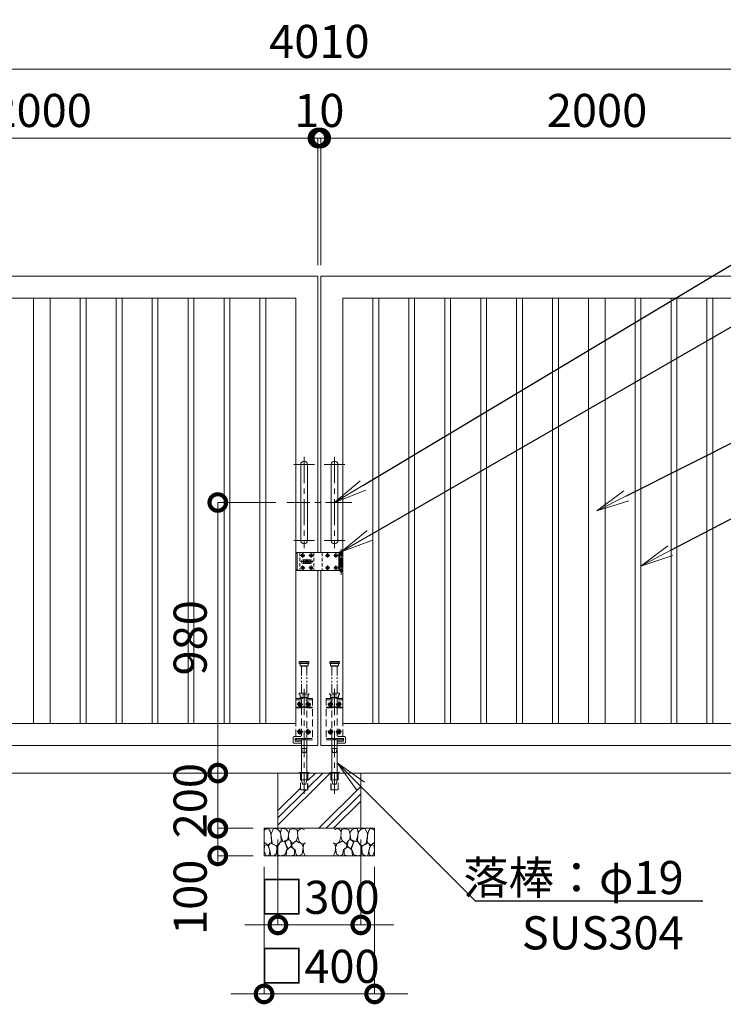
# Model space of a CAD drawing. Extents: x 0 to 16800, y 0 to 11880.
# Drawn here: x 4491 to 7037, y 2742 to 6309 of the extents above; entities that cross this region are included whole.
import ezdxf
from ezdxf import colors
from ezdxf.entities.mleader import LeaderData, LeaderLine
from ezdxf.math import Vec2, Vec3

# ---------------------------------------------------------------- set-up
doc = ezdxf.new("R2010")
doc.units = 0
doc.header["$MEASUREMENT"] = 0
doc.header["$PDMODE"] = 1
for name, pattern in [('CENTER', [50.8, 31.75, -6.35, 6.35, -6.35]), ('DASHED', [19.05, 12.7, -6.35]), ('PHANTOM', [63.5, 31.75, -6.35, 6.35, -6.35, 6.35, -6.35])]:
    doc.linetypes.add(name, pattern=pattern)
doc.layers.get('0').update_dxf_attribs({"linetype": 'CONTINUOUS'})
doc.layers.get('DefPoints').update_dxf_attribs({"linetype": 'CONTINUOUS'})
for name, color, linetype, lineweight in [('FRAM3', 1, 'CONTINUOUS', 50), ('ハッチング', 8, 'CONTINUOUS', 5), ('ボルト・ナット', 8, 'CONTINUOUS', 9), ('基準線', 6, 'CENTER', 18), ('外形線', 7, 'CONTINUOUS', 18), ('寸法線', 3, 'CONTINUOUS', 18), ('想像線', 11, 'PHANTOM', 13), ('文字引出', 4, 'CONTINUOUS', 18), ('細線', 8, 'CONTINUOUS', 5), ('落棒・金具類', 8, 'CONTINUOUS', 9), ('隠れ線', 5, 'DASHED', 18)]:
    doc.layers.add(name, color=color, linetype=linetype, lineweight=lineweight)
doc.styles.get("Standard").update_dxf_attribs({"font": 'TXT.SHX', "bigfont": 'bigfont.shx'})
doc.dimstyles.new('40ベース', dxfattribs={"dimscale": 40, "dimtxt": 3, "dimasz": 3, "dimexe": 0, "dimexo": 1, "dimgap": 1, "dimtad": 3, "dimdec": 1, "dimdsep": 46, "dimtxsty": 'STANDARD', "dimblk": 'DOTSMALL', "dimcen": 0, "dimclrd": 256, "dimclre": 256, "dimclrt": 7, "dimadec": 3, "dimazin": 2, "dimtfac": 1, "dimtdec": 1, "dimtix": 1, "dimtmove": 2, "dimatfit": 2, "dimldrblk": 'OPEN', "dimfxl": 1, "dimtolj": 1, "dimlwd": -1, "dimlwe": -1, "dimarcsym": 0})

# ---------------------------------------------------------------- blocks, each defined once
blk = doc.blocks.new('A$C5FE242B8')
at = {"layer": '細線'}
for points in [[(15.7, 99.5), (6.7, 96.9), (0.9, 92.9), (0.3, 72.2), (0.6, 50.1), (12.2, 39.5), (27, 49.1), (25.7, 74), (22.1, 89.1), (15.7, 99.5)], [(56.5, 87.9), (48.1, 97), (33.7, 99.2), (26, 80), (25.7, 73.1), (29.9, 45), (46.5, 34.7), (61.7, 52.6), (60.2, 77), (56.5, 87.9)], [(80.7, 95.1), (71.7, 99), (62.6, 98.8), (58.9, 83.1), (62.3, 67.7), (67.7, 52), (86.1, 59.2), (89.4, 83.3), (80.7, 95.1)], [(106.3, 98.4), (92.9, 95.8), (88.6, 76), (88.3, 73.7), (89.8, 58.6), (94.3, 56.2), (102.5, 43.5), (117.9, 56.2), (122, 70.2), (120.2, 95.8), (106.3, 98.4)], [(146.6, 94.3), (132.7, 99.2), (123.1, 92.3), (121.4, 84.2), (122.4, 69.8), (126.7, 50.4), (138.1, 42), (149.3, 47.1)], [(15.4, 36), (8.8, 40.7), (2.1, 37.2), (0, 16.9), (7, 0.3), (18.7, 2.7), (20.6, 19.3), (15.4, 36)], [(34.5, 41.4), (22.4, 45.6), (16.3, 35.9), (20.6, 18.4), (24.8, 0.3), (35.7, 0.6), (45.3, 9.1), (45.6, 32.9), (42, 37.5), (34.5, 41.4)], [(73.8, 53.8), (59.8, 50.4), (50.5, 37.8), (45.6, 26.6), (45.9, 6.9), (57.7, 0.3), (75, 3.3), (84, 26.9), (73.8, 53.8)], [(97.3, 49.5), (93.1, 57.1), (84.3, 58), (76.2, 49.5), (80.7, 35.9), (87.1, 26), (98.2, 35.6), (97.3, 49.5)], [(125.4, 48.6), (116.7, 54.4), (100.4, 41.1), (102.2, 30.2), (112.1, 22), (116.7, 3.3), (126.3, 0.3), (138.1, 6), (141.5, 29.9), (136.9, 43.2), (125.4, 48.6)], [(149.3, 46.9), (142.4, 41.1), (141.5, 30.5), (142.4, 12.1), (149, 0.9), (149.3, 0.9)], [(99.1, 32), (93.1, 30.2), (82.2, 21.4), (80.4, 1.5), (97.9, 0), (110, 3.9), (110.6, 23.3), (99.1, 32)]]:
    blk.add_lwpolyline(points, dxfattribs=at)
blk = doc.blocks.new('A$C88fca1f3')
at = {"layer": 'ボルト・ナット', "extrusion": (0, 0, -1)}
for centre in [(15, 250), (-15, 250), (15, 150), (-15, 150)]:
    blk.add_circle(centre, 4.2, dxfattribs=at)
at = {"layer": '基準線', "ltscale": 3}
for p, q in [((0, 305), (0, -75.7)), ((-24.8, 250), (-5.2, 250)), ((-15, 259.7), (-15, 240.2)), ((5.2, 250), (24.8, 250)), ((15, 259.7), (15, 240.2)), ((-24.8, 150), (-5.2, 150)), ((-15, 159.7), (-15, 140.2)), ((5.2, 150), (24.8, 150)), ((15, 159.7), (15, 140.2))]:
    blk.add_line(p, q, dxfattribs=at)
at = {"layer": '外形線'}
blk.add_lwpolyline([(-17.5, 2), (17.5, 2), (17.5, 0), (-17.5, 0)], close=True, dxfattribs=at)
at = {"layer": '想像線'}
for p, q in [((-17.5, 403), (17.5, 403)), ((17.5, 398), (-17.5, 398)), ((-14, 389), (14, 389)), ((-9.5, 290), (-9.5, 387)), ((9.5, 290), (9.5, 387))]:
    blk.add_line(p, q, dxfattribs=at)
for points in [[(-16.5, 404), (16.5, 404), (17.5, 403), (17.5, 398), (16.5, 397), (-16.5, 397), (-17.5, 398), (-17.5, 403)], [(-14, 397), (-14, 389), (-12, 387), (12, 387), (14, 389), (14, 397)]]:
    blk.add_lwpolyline(points, close=True, dxfattribs=at)
at = {"layer": '落棒・金具類'}
blk.add_line((9.5, -25), (-9.5, -25), dxfattribs=at)
blk.add_lwpolyline([(-9.5, 100), (-9.5, -25), (-6, -40), (6, -40), (9.5, -25), (9.5, 100)], dxfattribs=at)
at = {"layer": '隠れ線', "ltscale": 2}
for p, q in [((-17.5, 289), (17.5, 289)), ((30, 265), (-30, 265)), ((17.5, 284), (-17.5, 284)), ((-14, 275), (14, 275)), ((-9.5, 120), (-9.5, 100)), ((9.5, 100), (9.5, 120)), ((-12.6, 0), (-12.6, -60.7)), ((12.6, 0), (12.6, -60.7))]:
    blk.add_line(p, q, dxfattribs=at)
for points in [[(-17.5, 289), (-16.5, 290), (16.5, 290), (17.5, 289), (17.5, 284), (16.5, 283), (-16.5, 283), (-17.5, 284)], [(-13.3, 253), (-16.7, 253), (-18.5, 250), (-16.7, 247), (-13.3, 247), (-11.5, 250)], [(16.7, 253), (13.3, 253), (11.5, 250), (13.3, 247), (16.7, 247), (18.5, 250)], [(-13.3, 153), (-16.7, 153), (-18.5, 150), (-16.7, 147), (-13.3, 147), (-11.5, 150)], [(16.7, 153), (13.3, 153), (11.5, 150), (13.3, 147), (16.7, 147), (18.5, 150)], [(-30, 125), (-4, 125), (-4, 120), (-30, 120)], [(-9.5, 89), (9.5, 89), (6, 74), (-6, 74)]]:
    blk.add_lwpolyline(points, close=True, dxfattribs=at)
for points in [[(-30, 132), (-30, 270), (30, 270), (30, 120), (4, 120), (4, 125), (30, 125)], [(-14, 283), (-14, 275), (-12, 273), (12, 273), (14, 275), (14, 283)], [(-9.5, 273), (-9.5, 270)], [(-9.5, 265), (-9.5, 239)], [(9.5, 270), (9.5, 273)], [(9.5, 239), (9.5, 265)], [(-30, 236), (-7.1, 236), (-2.6, 238.2), (-4, 240.9), (-7.8, 239), (-30, 239)], [(-9.5, 236), (-9.5, 125)], [(30, 239), (7.8, 239), (4, 240.9), (2.6, 238.2), (7.1, 236), (30, 236)], [(9.5, 125), (9.5, 236)], [(-9.5, 125), (-32.5, 125), (-32.5, 115), (-9.5, 115)], [(13.6, 0), (13.6, -60.7), (-13.6, -60.7), (-13.6, 0)]]:
    blk.add_lwpolyline(points, dxfattribs=at)
blk.add_lwpolyline([(-9.5, 108), (-36.5, 108, -0.414214), (-39.5, 111), (-39.5, 129, -0.414214), (-36.5, 132), (-9.5, 132)], format="xyb", dxfattribs=at)
at = {"layer": '隠れ線', "ltscale": 2, "extrusion": (0, 0, -1)}
for centre, radius in [((15, 250), 7.75), ((15, 250), 6.5), ((-15, 250), 7.75), ((-15, 250), 6.5), ((15, 150), 7.75), ((15, 150), 6.5), ((-15, 150), 7.75), ((-15, 150), 6.5)]:
    blk.add_circle(centre, radius, dxfattribs=at)
at = {"layer": '隠れ線', "ltscale": 2}
for centre in [(-15, 250), (15, 250), (-15, 150), (15, 150)]:
    blk.add_circle(centre, 3.46, dxfattribs=at)
blk = doc.blocks.new('A$C53c1b223')
at = {"layer": 'ボルト・ナット'}
for points in [[(-14.6, 25), (-15, 25), (-15.4, 25, -0.414214), (-17.5, 22.9), (-17.5, 22.5), (-17.5, 22.1, -0.414214), (-15.4, 20), (-15, 20), (-14.6, 20, -0.414214), (-12.5, 22.1), (-12.5, 22.5), (-12.5, 22.9, -0.414214)], [(15.4, 25), (15, 25), (14.6, 25, -0.414214), (12.5, 22.9), (12.5, 22.5), (12.5, 22.1, -0.414214), (14.6, 20), (15, 20), (15.4, 20, -0.414214), (17.5, 22.1), (17.5, 22.5), (17.5, 22.9, -0.414214)], [(75.4, 25), (75, 25), (74.6, 25, -0.414214), (72.5, 22.9), (72.5, 22.5), (72.5, 22.1, -0.414214), (74.6, 20), (75, 20), (75.4, 20, -0.414214), (77.5, 22.1), (77.5, 22.5), (77.5, 22.9, -0.414214)], [(105.4, 25), (105, 25), (104.6, 25, -0.414214), (102.5, 22.9), (102.5, 22.5), (102.5, 22.1, -0.414214), (104.6, 20), (105, 20), (105.4, 20, -0.414214), (107.5, 22.1), (107.5, 22.5), (107.5, 22.9, -0.414214)], [(-14.6, -20), (-15, -20), (-15.4, -20, -0.414214), (-17.5, -22.1), (-17.5, -22.5), (-17.5, -22.9, -0.414214), (-15.4, -25), (-15, -25), (-14.6, -25, -0.414214), (-12.5, -22.9), (-12.5, -22.5), (-12.5, -22.1, -0.414214)], [(15.4, -20), (15, -20), (14.6, -20, -0.414214), (12.5, -22.1), (12.5, -22.5), (12.5, -22.9, -0.414214), (14.6, -25), (15, -25), (15.4, -25, -0.414214), (17.5, -22.9), (17.5, -22.5), (17.5, -22.1, -0.414214)], [(75.4, -20), (75, -20), (74.6, -20, -0.414214), (72.5, -22.1), (72.5, -22.5), (72.5, -22.9, -0.414214), (74.6, -25), (75, -25), (75.4, -25, -0.414214), (77.5, -22.9), (77.5, -22.5), (77.5, -22.1, -0.414214)], [(105.4, -20), (105, -20), (104.6, -20, -0.414214), (102.5, -22.1), (102.5, -22.5), (102.5, -22.9, -0.414214), (104.6, -25), (105, -25), (105.4, -25, -0.414214), (107.5, -22.9), (107.5, -22.5), (107.5, -22.1, -0.414214)]]:
    blk.add_lwpolyline(points, format="xyb", close=True, dxfattribs=at)
for centre in [(-15, 22.5), (15, 22.5), (75, 22.5), (105, 22.5), (-15, -22.5), (15, -22.5), (75, -22.5), (105, -22.5)]:
    blk.add_circle(centre, 5.9, dxfattribs=at)
at = {"layer": '基準線', "ltscale": 3}
for p, q in [((124, 45.5), (124, -47.5)), ((-22.9, 22.5), (-7.1, 22.5)), ((22, 0), (-22, 0)), ((-15, 30.4), (-15, 14.6)), ((0, -8.5), (0, 8.5)), ((7.1, 22.5), (22.9, 22.5)), ((15, 30.4), (15, 14.6)), ((67.1, 22.5), (82.9, 22.5)), ((75, 30.4), (75, 14.6)), ((97.1, 22.5), (112.9, 22.5)), ((105, 30.4), (105, 14.6)), ((-22.9, -22.5), (-7.1, -22.5)), ((-15, -14.6), (-15, -30.4)), ((7.1, -22.5), (22.9, -22.5)), ((15, -14.6), (15, -30.4)), ((67.1, -22.5), (82.9, -22.5)), ((75, -14.6), (75, -30.4)), ((97.1, -22.5), (112.9, -22.5)), ((105, -14.6), (105, -30.4))]:
    blk.add_line(p, q, dxfattribs=at)
at = {"layer": '落棒・金具類'}
for p, q in [((-35, 32.5), (-35, -32.5)), ((115, 20.5), (130, 20.5)), ((115, 7.5), (115, -7.5)), ((118, 32.5), (118, 20.5)), ((118, 6), (118, -6)), ((130, -20.5), (115, -20.5)), ((118, -20.5), (118, -32.5))]:
    blk.add_line(p, q, dxfattribs=at)
for points in [[(115, 32.5), (-35, 32.5), (-40, 27.5), (-40, -27.5), (-35, -32.5), (115, -32.5)], [(115, 20.5), (115, 32.5), (130, 32.5), (130, 7.5), (115, 7.5)], [(115, -6), (130, -6), (130, 6), (115, 6)], [(115, -20.5), (115, -32.5), (130, -32.5), (130, -7.5), (115, -7.5)]]:
    blk.add_lwpolyline(points, dxfattribs=at)
for points in [[(-13.5, 6.5), (13.5, 6.5, -1), (13.5, -6.5), (-13.5, -6.5, -1)], [(118.5, 33.5), (118.5, 34.5, -0.414214), (119.5, 35.5), (128.5, 35.5, -0.414214), (129.5, 34.5), (129.5, 33.5, -0.414214), (128.5, 32.5), (119.5, 32.5, -0.414214)]]:
    blk.add_lwpolyline(points, format="xyb", close=True, dxfattribs=at)
blk.add_lwpolyline([(14, -2), (14, 2), (-14, 2), (-14, -2)], close=True, dxfattribs=at)
blk.add_lwpolyline([(121, -32.5), (121, -35.5, 0.414214), (123, -37.5), (125, -37.5, 0.414214), (127, -35.5), (127, -32.5)], format="xyb", dxfattribs=at)
for radius, start, end in [(12.5, 148.6677, 170.7932), (6, 19.4711, 160.5289), (12.5, 9.2068, 31.3323), (12.5, 189.2069, 211.3323), (6, 199.4713, 340.5287), (12.5, 328.6677, 350.7931)]:
    blk.add_arc((0, 0), radius, start, end, dxfattribs=at)
at = {"layer": '隠れ線'}
for p, q in [((-25, 32.5), (-25, -32.5)), ((25, 32.5), (25, -32.5)), ((55, 32.5), (55, -32.5)), ((115, 20.5), (115, 7.5)), ((118, 20.5), (118, 7.5)), ((121, 32.5), (121, 7.5)), ((121, 6), (121, -6)), ((127, 32.5), (127, 7.5)), ((127, 6), (127, -6)), ((115, -7.5), (115, -20.5)), ((118, -7.5), (118, -20.5)), ((121, -7.5), (121, -32.5)), ((127, -7.5), (127, -32.5))]:
    blk.add_line(p, q, dxfattribs=at)
blk = doc.blocks.new('_DotSmall')
at = {"layer": 'FRAM3', "color": 0, "const_width": 0.5}
blk.add_lwpolyline([(-0.0625, 0, 1), (0.0625, 0, 1)], format="xyb", close=True, dxfattribs=at)
blk = doc.blocks.new('*D794')
at = {"layer": 'DefPoints', "color": 0}
for p in [(3570, 5880), (3570, 5380), (5570, 5380)]:
    blk.add_point(p, dxfattribs=at)
at = {"layer": '寸法線'}
for p, q in [((3570, 5420), (3570, 5880)), ((5570, 5880), (3570, 5880)), ((5570, 5420), (5570, 5880))]:
    blk.add_line(p, q, dxfattribs=at)
at = {"layer": '寸法線', "xscale": 120, "yscale": 120, "zscale": 120, "rotation": 180}
blk.add_blockref('_DotSmall', (3570, 5880), dxfattribs=at)
at = {"layer": '寸法線', "xscale": 120, "yscale": 120, "zscale": 120}
blk.add_blockref('_DotSmall', (5570, 5880), dxfattribs=at)
at = {"layer": '寸法線', "color": 7, "insert": (4570, 5980), "char_height": 120, "attachment_point": 5}
blk.add_mtext('\\A1;2000', dxfattribs=at)
blk = doc.blocks.new('_OPEN')
at = {"color": 0, "linetype": 'ByBlock'}
for p, q in [((-1, 0.167), (0, 0)), ((0, 0), (-1, -0.167)), ((0, 0), (-1, 0))]:
    blk.add_line(p, q, dxfattribs=at)
blk = doc.blocks.new('*D795')
at = {"layer": 'DefPoints', "color": 0}
for p in [(5580, 5880), (5570, 5380), (5580, 5380)]:
    blk.add_point(p, dxfattribs=at)
at = {"layer": '寸法線'}
for p, q in [((5570, 5880), (5450, 5880)), ((5570, 5420), (5570, 5880)), ((5570, 5880), (5580, 5880)), ((5580, 5420), (5580, 5880)), ((5580, 5880), (5700, 5880))]:
    blk.add_line(p, q, dxfattribs=at)
at = {"layer": '寸法線', "xscale": 120, "yscale": 120, "zscale": 120}
blk.add_blockref('_DotSmall', (5570, 5880), dxfattribs=at)
at = {"layer": '寸法線', "xscale": 120, "yscale": 120, "zscale": 120, "rotation": 180}
blk.add_blockref('_DotSmall', (5580, 5880), dxfattribs=at)
at = {"layer": '寸法線', "color": 7, "insert": (5575, 5980), "char_height": 120, "attachment_point": 5}
blk.add_mtext('\\A1;10', dxfattribs=at)
blk = doc.blocks.new('*D796')
at = {"layer": 'DefPoints', "color": 0}
for p in [(7580, 6130), (3570, 5380), (7580, 5380)]:
    blk.add_point(p, dxfattribs=at)
at = {"layer": '寸法線'}
for p, q in [((3570, 5420), (3570, 6130)), ((3570, 6130), (7580, 6130)), ((7580, 5420), (7580, 6130))]:
    blk.add_line(p, q, dxfattribs=at)
at = {"layer": '寸法線', "xscale": 120, "yscale": 120, "zscale": 120, "rotation": 180}
blk.add_blockref('_DotSmall', (3570, 6130), dxfattribs=at)
at = {"layer": '寸法線', "xscale": 120, "yscale": 120, "zscale": 120}
blk.add_blockref('_DotSmall', (7580, 6130), dxfattribs=at)
at = {"layer": '寸法線', "color": 7, "insert": (5575, 6230), "char_height": 120, "attachment_point": 5}
blk.add_mtext('\\A1;4010', dxfattribs=at)
blk = doc.blocks.new('*D799')
at = {"layer": 'DefPoints', "color": 0}
for p in [(7580, 5880), (5580, 5380), (7580, 5380)]:
    blk.add_point(p, dxfattribs=at)
at = {"layer": '寸法線'}
for p, q in [((5580, 5420), (5580, 5880)), ((5580, 5880), (7580, 5880)), ((7580, 5420), (7580, 5880))]:
    blk.add_line(p, q, dxfattribs=at)
at = {"layer": '寸法線', "xscale": 120, "yscale": 120, "zscale": 120, "rotation": 180}
blk.add_blockref('_DotSmall', (5580, 5880), dxfattribs=at)
at = {"layer": '寸法線', "xscale": 120, "yscale": 120, "zscale": 120}
blk.add_blockref('_DotSmall', (7580, 5880), dxfattribs=at)
at = {"layer": '寸法線', "color": 7, "insert": (6580, 5980), "char_height": 120, "attachment_point": 5}
blk.add_mtext('\\A1;2000', dxfattribs=at)
blk = doc.blocks.new('*D803')
at = {"layer": 'DefPoints', "color": 0}
for p in [(5457.5, 4560), (5207.5, 3580), (5425, 3580)]:
    blk.add_point(p, dxfattribs=at)
at = {"layer": '寸法線'}
for p, q in [((5417.5, 4560), (5207.5, 4560)), ((5207.5, 4560), (5207.5, 3580)), ((5385, 3580), (5207.5, 3580))]:
    blk.add_line(p, q, dxfattribs=at)
at = {"layer": '寸法線', "xscale": 120, "yscale": 120, "zscale": 120}
for p, rotation in [((5207.5, 4560), 90), ((5207.5, 3580), 270)]:
    blk.add_blockref('_DotSmall', p, dxfattribs=dict(at, rotation=rotation))
at = {"layer": '寸法線', "color": 7, "insert": (5107.5, 4070), "char_height": 120, "attachment_point": 5, "rotation": 90}
blk.add_mtext('\\A1;980', dxfattribs=at)
blk = doc.blocks.new('*D963')
at = {"layer": 'DefPoints', "color": 0}
for p in [(5425, 3380), (5725, 3380), (5725, 3030)]:
    blk.add_point(p, dxfattribs=at)
at = {"layer": '寸法線'}
for p, q in [((5425, 3340), (5425, 3030)), ((5725, 3340), (5725, 3030)), ((5425, 3030), (5305, 3030)), ((5425, 3030), (5725, 3030)), ((5725, 3030), (5845, 3030))]:
    blk.add_line(p, q, dxfattribs=at)
at = {"layer": '寸法線', "xscale": 120, "yscale": 120, "zscale": 120}
blk.add_blockref('_DotSmall', (5425, 3030), dxfattribs=at)
at = {"layer": '寸法線', "xscale": 120, "yscale": 120, "zscale": 120, "rotation": 180}
blk.add_blockref('_DotSmall', (5725, 3030), dxfattribs=at)
at = {"layer": '寸法線', "color": 7, "insert": (5575, 3130), "char_height": 120, "attachment_point": 5}
blk.add_mtext('\\A1;□300', dxfattribs=at)
blk = doc.blocks.new('*D964')
at = {"layer": 'DefPoints', "color": 0}
for p in [(5375, 3280), (5775, 3280), (5775, 2780)]:
    blk.add_point(p, dxfattribs=at)
at = {"layer": '寸法線'}
for p, q in [((5375, 3240), (5375, 2780)), ((5775, 3240), (5775, 2780)), ((5375, 2780), (5255, 2780)), ((5375, 2780), (5775, 2780)), ((5775, 2780), (5895, 2780))]:
    blk.add_line(p, q, dxfattribs=at)
at = {"layer": '寸法線', "xscale": 120, "yscale": 120, "zscale": 120}
blk.add_blockref('_DotSmall', (5375, 2780), dxfattribs=at)
at = {"layer": '寸法線', "xscale": 120, "yscale": 120, "zscale": 120, "rotation": 180}
blk.add_blockref('_DotSmall', (5775, 2780), dxfattribs=at)
at = {"layer": '寸法線', "color": 7, "insert": (5575, 2880), "char_height": 120, "attachment_point": 5}
blk.add_mtext('\\A1;□400', dxfattribs=at)
blk = doc.blocks.new('*D965')
at = {"layer": 'DefPoints', "color": 0}
for p in [(5375, 3380), (5207.5, 3280), (5375, 3280)]:
    blk.add_point(p, dxfattribs=at)
at = {"layer": '寸法線'}
for p, q in [((5335, 3380), (5207.5, 3380)), ((5207.5, 3380), (5207.5, 3280)), ((5335, 3280), (5207.5, 3280))]:
    blk.add_line(p, q, dxfattribs=at)
at = {"layer": '寸法線', "xscale": 120, "yscale": 120, "zscale": 120}
for p, rotation in [((5207.5, 3380), 90), ((5207.5, 3280), 270)]:
    blk.add_blockref('_DotSmall', p, dxfattribs=dict(at, rotation=rotation))
at = {"layer": '寸法線', "color": 7, "insert": (5107.5, 3130), "char_height": 120, "attachment_point": 5, "rotation": 90}
blk.add_mtext('\\A1;100', dxfattribs=at)
blk = doc.blocks.new('*D966')
at = {"layer": 'DefPoints', "color": 0}
for p in [(5425, 3580), (5207.5, 3380), (5375, 3380)]:
    blk.add_point(p, dxfattribs=at)
at = {"layer": '寸法線'}
for p, q in [((5207.5, 3580), (5207.5, 3700)), ((5385, 3580), (5207.5, 3580)), ((5207.5, 3580), (5207.5, 3380)), ((5335, 3380), (5207.5, 3380)), ((5207.5, 3380), (5207.5, 3260))]:
    blk.add_line(p, q, dxfattribs=at)
at = {"layer": '寸法線', "xscale": 120, "yscale": 120, "zscale": 120}
for p, rotation in [((5207.5, 3580), 270), ((5207.5, 3380), 90)]:
    blk.add_blockref('_DotSmall', p, dxfattribs=dict(at, rotation=rotation))
at = {"layer": '寸法線', "color": 7, "insert": (5107.5, 3480), "char_height": 120, "attachment_point": 5, "rotation": 90}
blk.add_mtext('\\A1;200', dxfattribs=at)

msp = doc.modelspace()

# ---------------------------------------------------------------- hatches: boundary and pattern name
at = {"layer": 'ハッチング'}
h = msp.add_hatch(dxfattribs=at)
h.set_pattern_fill('PLAST', color=256, scale=600, angle=45)
h.set_pattern_definition([(45, (-60000, 69700), (-106.06602, 106.06602), []), (45, (-60013.26, 69713.26), (-106.06602, 106.06602), []), (45, (-60026.52, 69726.52), (-106.06602, 106.06602), [])])
h.paths.add_polyline_path([(5725, 3580), (5643.6, 3580), (5643.6, 3519.2951395), (5616.4, 3519.2951395), (5616.4, 3580), (5612.5, 3580), (5533.6, 3580), (5533.6, 3519.2951395), (5506.4, 3519.2951395), (5506.4, 3580), (5502.5, 3580), (5425, 3580), (5425, 3380), (5725, 3380)])

# ---------------------------------------------------------------- linework, layer by layer
at = {"layer": '基準線', "ltscale": 3}
for p, q in [((5520, 4725), (5520, 4395)), ((5630, 4725), (5630, 4395)), ((5557.5, 4697.5), (5482.5, 4697.5)), ((5592.5, 4697.5), (5667.5, 4697.5)), ((5692.5, 4560), (5457.5, 4560)), ((5557.5, 4422.5), (5482.5, 4422.5)), ((5592.5, 4422.5), (5667.5, 4422.5))]:
    msp.add_line(p, q, dxfattribs=at)
at = {"layer": '外形線'}
msp.add_line((3725, 3580), (7425, 3580), dxfattribs=at)
for points in [[(5570, 4313.5), (5570, 3680), (3570, 3680), (3570, 5380), (5570, 5380), (5570, 4378.5)], [(5580, 4313.5), (5580, 3680), (7580, 3680), (7580, 5380), (5580, 5380), (5580, 4378.5)]]:
    msp.add_lwpolyline(points, dxfattribs=at)
for points in [[(3650, 5300), (5490, 5300), (5490, 3760), (3650, 3760)], [(4601, 5300), (4541, 5300), (4541, 3760), (4601, 3760)], [(4710, 5300), (4731, 5300), (4731, 3760), (4710, 3760)], [(4840, 5300), (4861, 5300), (4861, 3760), (4840, 3760)], [(4970, 5300), (4991, 5300), (4991, 3760), (4970, 3760)], [(5100, 5300), (5121, 5300), (5121, 3760), (5100, 3760)], [(5230, 5300), (5251, 5300), (5251, 3760), (5230, 3760)], [(5360, 5300), (5381, 5300), (5381, 3760), (5360, 3760)], [(7500, 5300), (5660, 5300), (5660, 3760), (7500, 3760)], [(5790, 5300), (5769, 5300), (5769, 3760), (5790, 3760)], [(5920, 5300), (5899, 5300), (5899, 3760), (5920, 3760)], [(6050, 5300), (6029, 5300), (6029, 3760), (6050, 3760)], [(6180, 5300), (6159, 5300), (6159, 3760), (6180, 3760)], [(6310, 5300), (6289, 5300), (6289, 3760), (6310, 3760)], [(6440, 5300), (6419, 5300), (6419, 3760), (6440, 3760)], [(6549, 5300), (6609, 5300), (6609, 3760), (6549, 3760)], [(6718, 5300), (6739, 5300), (6739, 3760), (6718, 3760)], [(6848, 5300), (6869, 5300), (6869, 3760), (6848, 3760)], [(6978, 5300), (6999, 5300), (6999, 3760), (6978, 3760)]]:
    msp.add_lwpolyline(points, close=True, dxfattribs=at)
for points in [[(5507.5, 4422.5), (5507.5, 4697.5, -1), (5532.5, 4697.5), (5532.5, 4422.5, -1)], [(5642.5, 4422.5), (5642.5, 4697.5, 1), (5617.5, 4697.5), (5617.5, 4422.5, 1)]]:
    msp.add_lwpolyline(points, format="xyb", close=True, dxfattribs=at)
at = {"layer": '細線'}
for p, q in [((5425, 3380), (5425, 3580)), ((5725, 3580), (5725, 3380))]:
    msp.add_line(p, q, dxfattribs=at)
msp.add_lwpolyline([(5775, 3380), (5775, 3280), (5375, 3280), (5375, 3380)], close=True, dxfattribs=at)
at = {"layer": '落棒・金具類'}
for p, q in [((5497.4237869, 3809.8943272), (5497.4847971, 3810)), ((5652.5762131, 3809.8943272), (5652.5152029, 3810))]:
    msp.add_line(p, q, dxfattribs=at)

# ---------------------------------------------------------------- block references
msp.add_blockref('A$C5FE242B8', (5375, 3280))
at = {"xscale": -1}
msp.add_blockref('A$C5FE242B8', (5775, 3280), dxfattribs=at)
at = {"layer": '寸法線'}
for name, p in [('A$C53c1b223', (5530, 4346)), ('A$C88fca1f3', (5520, 3580))]:
    msp.add_blockref(name, p, dxfattribs=at)
at = {"layer": '寸法線', "xscale": -1}
msp.add_blockref('A$C88fca1f3', (5630, 3580), dxfattribs=at)

# ---------------------------------------------------------------- dimensions: what is measured, and where the dimension line sits
at = {"layer": '寸法線'}
for base, p1, p2, picture, middle in [((7580.0000000001, 6130), (3570.0000000001, 5380), (7580.0000000001, 5380), '*D796', (5575.0000000001, 6230)), ((5580, 5880), (5570, 5380), (5580, 5380), '*D795', (5575, 5980)), ((7580.0000000001, 5880), (5580.0000000001, 5380), (7580.0000000001, 5380), '*D799', (6580.0000000001, 5980))]:
    dim = msp.add_linear_dim(base=base, p1=p1, p2=p2, dimstyle='40ベース', override={"dimdec": 6}, dxfattribs=at)
    dim.commit()
    dim.dimension.update_dxf_attribs({"geometry": picture, "text_midpoint": middle})
for base, p1, p2, angle, override, picture, middle in [((3570.0000000001, 5880), (5570.0000000001, 5380), (3570.0000000001, 5380), 180, {"dimdec": 6}, '*D794', (4570.0000000001, 5980)), ((5207.5000000004, 3580), (5457.5000000001, 4560), (5425.0000000001, 3580), 90, {"dimdec": 6, "dimtfill": 1}, '*D803', (5107.5000000004, 4070)), ((5207.5, 3380), (5425, 3580), (5375, 3380), 90, {"dimdec": 6, "dimtfill": 1}, '*D966', (5107.5, 3480))]:
    dim = msp.add_linear_dim(base=base, p1=p1, p2=p2, angle=angle, dimstyle='40ベース', override=override, dxfattribs=at)
    dim.commit()
    dim.dimension.update_dxf_attribs({"geometry": picture, "text_midpoint": middle})
dim = msp.add_linear_dim(base=(5207.5, 3280), p1=(5375, 3380), p2=(5375, 3280), angle=90, dimstyle='40ベース', dxfattribs=at)
dim.commit()
dim.dimension.update_dxf_attribs({"geometry": '*D965', "text_midpoint": (5107.5, 3130), "dimtype": 160})
for base, p1, p2, picture, middle in [((5725, 3030), (5425, 3380), (5725, 3380), '*D963', (5575, 3130)), ((5775, 2780), (5375, 3280), (5775, 3280), '*D964', (5575, 2880))]:
    dim = msp.add_linear_dim(base=base, p1=p1, p2=p2, text='□<>', dimstyle='40ベース', override={"dimdec": 6}, dxfattribs=at)
    dim.commit()
    dim.dimension.update_dxf_attribs({"geometry": picture, "text_midpoint": middle})

# ---------------------------------------------------------------- leaders
at = {"layer": '文字引出'}
ml = msp.add_multileader_mtext('Standard', dxfattribs=at)
ml.set_content('\\A1;{\\C7;取手：φ25 SUS304}', color=256, style='STANDARD')
ml.set_leader_properties()
ml.set_arrow_properties(name='OPEN')
ml.build(insert=Vec2(0, 0))
ml.multileader.update_dxf_attribs({"text_left_attachment_type": 6, "text_right_attachment_type": 6, "dogleg_length": 0.36, "arrow_head_size": 120, "scale": 40})
ctx = ml.context
ctx.base_point, ctx.scale, ctx.char_height, ctx.arrow_head_size, ctx.landing_gap_size, ctx.plane_origin = Vec3(8144.4, 6060), 40, 120, 120, 3.6, Vec3(2871.8612894, 4269.4878168)
ctx.left_attachment, ctx.right_attachment = 6, 6
notes = []
notes.append((ctx, [(0, (1, 1, 0), (8130, 6060), (1, 0), 14.4, [(0, [(5630, 4560)], 0, [])])]))
ctx.mtext.insert, ctx.mtext.flow_direction = Vec3(8148, 6204), 5
ml = msp.add_multileader_mtext('Standard', dxfattribs=at)
ml.set_content('\\A1;{\\C7;打掛金具：SUS304}', color=256, style='STANDARD')
ml.set_leader_properties()
ml.set_arrow_properties(name='OPEN')
ml.build(insert=Vec2(0, 0))
ml.multileader.update_dxf_attribs({"text_left_attachment_type": 6, "text_right_attachment_type": 6, "dogleg_length": 0.36, "arrow_head_size": 120, "scale": 40})
ctx = ml.context
ctx.base_point, ctx.scale, ctx.char_height, ctx.arrow_head_size, ctx.landing_gap_size, ctx.plane_origin = Vec3(8144.4, 5810), 40, 120, 120, 3.6, Vec3(2871.8612894, 4069.4878168)
ctx.left_attachment, ctx.right_attachment = 6, 6
notes.append((ctx, [(0, (1, 1, 0), (8130, 5810), (1, 0), 14.4, [(0, [(5654, 4381.50001)], 0, [])])]))
ctx.mtext.insert, ctx.mtext.flow_direction = Vec3(8148, 5954), 5
ml = msp.add_multileader_mtext('Standard', dxfattribs=at)
ml.set_content('\\A1;{\\C7;中間かまち：□-60×30×2.3 STKR}', color=256, style='STANDARD')
ml.set_leader_properties()
ml.set_arrow_properties(name='OPEN')
ml.build(insert=Vec2(0, 0))
ml.multileader.update_dxf_attribs({"text_left_attachment_type": 6, "text_right_attachment_type": 6, "dogleg_length": 0.36, "arrow_head_size": 120, "scale": 40})
ctx = ml.context
ctx.base_point, ctx.scale, ctx.char_height, ctx.arrow_head_size, ctx.landing_gap_size, ctx.plane_origin = Vec3(8144.4, 5310), 40, 120, 120, 3.6, Vec3(10963.223231, 4006.8447997)
ctx.left_attachment, ctx.right_attachment = 6, 6
notes.append((ctx, [(1, (1, 1, 0), (8130, 5310), (1, 0), 14.4, [(0, [(6579, 4530)], 0, [])])]))
ctx.mtext.insert, ctx.mtext.flow_direction = Vec3(8148, 5454), 5
ml = msp.add_multileader_mtext('Standard', dxfattribs=at)
ml.set_content('{\\C7;縦格子：□-21×21×1.6 \\A1;STKMR}', color=256, style='STANDARD')
ml.set_leader_properties()
ml.set_arrow_properties(name='OPEN')
ml.build(insert=Vec2(0, 0))
ml.multileader.update_dxf_attribs({"text_left_attachment_type": 6, "text_right_attachment_type": 6, "dogleg_length": 0.36, "arrow_head_size": 120, "scale": 40})
ctx = ml.context
ctx.base_point, ctx.scale, ctx.char_height, ctx.arrow_head_size, ctx.landing_gap_size, ctx.plane_origin = Vec3(8144.4, 5060), 40, 120, 120, 3.6, Vec3(10963.223231, 4406.8447997)
ctx.left_attachment, ctx.right_attachment = 6, 6
notes.append((ctx, [(1, (1, 1, 0), (8130, 5060), (1, 0), 14.4, [(0, [(6739, 4330)], 0, [])])]))
ctx.mtext.insert, ctx.mtext.flow_direction = Vec3(8148, 5204), 5
ml = msp.add_multileader_mtext('Standard', dxfattribs=at)
ml.set_content('\\A1;{\\C7;落棒：φ19\\PSUS304}', color=256, style='STANDARD')
ml.set_leader_properties()
ml.set_arrow_properties(name='OPEN')
ml.build(insert=Vec2(0, 0))
ml.multileader.update_dxf_attribs({"text_left_attachment_type": 6, "text_right_attachment_type": 6, "dogleg_length": 0.36, "arrow_head_size": 120, "scale": 40})
ctx = ml.context
ctx.base_point, ctx.scale, ctx.char_height, ctx.arrow_head_size, ctx.landing_gap_size, ctx.plane_origin = Vec3(6153.9, 3117.4999), 40, 120, 120, 3.6, Vec3(9443.1637648, 593.5360882)
ctx.left_attachment, ctx.right_attachment, ctx.text_align_type = 6, 6, 2
notes.append((ctx, [(1, (1, 1, 0), (6139.5, 3117.4999), (1, 0), 14.4, [(0, [(5639.5, 3617.4999)], 0, [])])]))
ctx.mtext.insert, ctx.mtext.alignment, ctx.mtext.flow_direction = Vec3(6893.5, 3261.4999), 3, 5
for ctx, leaders in notes:
    for number, flags, end, landing, length, lines in leaders:
        leader = LeaderData()
        leader.index, (leader.has_last_leader_line, leader.has_dogleg_vector, leader.attachment_direction) = number, flags
        leader.last_leader_point, leader.dogleg_vector, leader.dogleg_length = Vec3(end), Vec3(landing), length
        for number, points, colour, breaks in lines:
            line = LeaderLine()
            line.index, line.vertices, line.color, line.breaks = number, Vec3.list(points), colors.encode_raw_color(colour), breaks
            leader.lines.append(line)
        ctx.leaders.append(leader)

doc.saveas('drawing.dxf')
